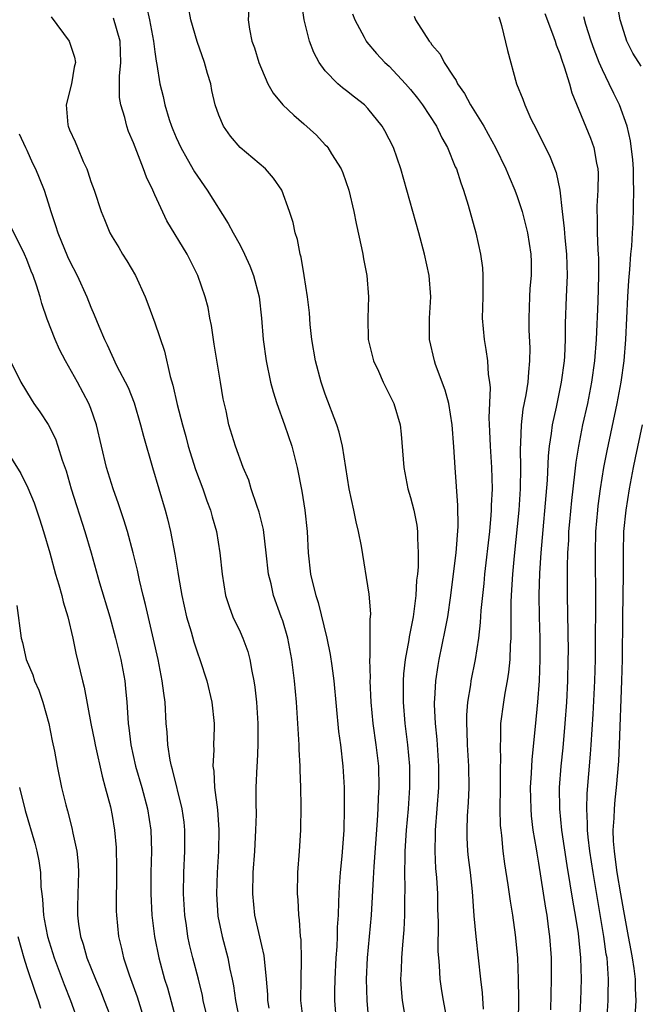
# Model space of a CAD drawing. Units: inches. Extents: x 2592000 to 2595000, y 1521000 to 1524000.
# Drawn here: x 2592404 to 2592462, y 1522647 to 1522739 of the extents above; entities that cross this region are included whole.
import ezdxf

# ---------------------------------------------------------------- set-up
doc = ezdxf.new("R2010")
doc.units = ezdxf.units.IN
doc.header["$MEASUREMENT"] = 0
doc.layers.add('LD25921521_2ft', color=93, linetype='Continuous')

msp = doc.modelspace()

# ---------------------------------------------------------------- linework, layer by layer
at = {"layer": 'LD25921521_2ft'}
for points, elevation in [([(2592425.884, 1522741), (2592425.778, 1522739), (2592425.897, 1522738.103), (2592426.105, 1522737), (2592426.355, 1522736.355), (2592426.756, 1522735), (2592427, 1522734.386), (2592427.613, 1522733), (2592428.107, 1522732.107), (2592429.029, 1522731), (2592430.032, 1522730.032), (2592431, 1522729.228), (2592432.183, 1522728.183), (2592433, 1522727.277), (2592433.141, 1522727.141), (2592433.246, 1522727), (2592433.587, 1522726.413), (2592434.473, 1522725), (2592434.633, 1522724.633), (2592435.196, 1522723), (2592435.672, 1522721), (2592435.888, 1522719.888), (2592436.407, 1522717.593), (2592436.52, 1522717), (2592436.581, 1522716.581), (2592436.887, 1522715), (2592437.037, 1522713), (2592436.983, 1522711), (2592437.032, 1522709), (2592437.509, 1522707), (2592437.975, 1522706.025), (2592438.437, 1522705), (2592439.427, 1522703), (2592440.015, 1522701), (2592440.13, 1522700.13), (2592440.379, 1522697), (2592440.756, 1522695), (2592441, 1522694.172), (2592441.294, 1522693), (2592441.581, 1522691.581), (2592441.649, 1522691), (2592441.637, 1522690.363), (2592441.718, 1522689), (2592441.697, 1522687.697), (2592441.635, 1522687), (2592441.566, 1522686.434), (2592441.493, 1522685), (2592441.241, 1522683), (2592440.876, 1522681.124), (2592440.842, 1522680.842), (2592440.501, 1522679), (2592440.342, 1522677.658), (2592440.304, 1522677), (2592440.311, 1522676.311), (2592440.29, 1522675), (2592440.457, 1522673), (2592440.721, 1522671), (2592440.907, 1522669), (2592440.907, 1522667), (2592440.761, 1522665), (2592440.588, 1522663), (2592440.468, 1522661), (2592440.446, 1522660.446), (2592440.44, 1522659), (2592440.472, 1522657.528), (2592440.438, 1522656.438), (2592440.429, 1522655), (2592440.361, 1522653.639), (2592440.228, 1522652.227), (2592440.139, 1522651), (2592440.11, 1522649.89), (2592440.061, 1522649), (2592440.106, 1522648.106), (2592440.2, 1522647), (2592440.471, 1522645.529)], 8164), ([(2592444.342, 1522645.658), (2592444.089, 1522647), (2592443.931, 1522647.931), (2592443.776, 1522649), (2592443.713, 1522650.288), (2592443.636, 1522651), (2592443.596, 1522651.596), (2592443.617, 1522654.383), (2592443.572, 1522655.572), (2592443.545, 1522657), (2592443.452, 1522658.548), (2592443.379, 1522659.379), (2592443.307, 1522661), (2592443.352, 1522662.648), (2592443.347, 1522663), (2592443.653, 1522667), (2592443.653, 1522669), (2592443.481, 1522671.481), (2592443.326, 1522673), (2592443.237, 1522674.763), (2592443.238, 1522675), (2592443.266, 1522675.266), (2592443.358, 1522677), (2592443.577, 1522678.423), (2592443.684, 1522679), (2592444.256, 1522681.744), (2592444.483, 1522683), (2592444.78, 1522685), (2592445.04, 1522687.04), (2592445.262, 1522689), (2592445.457, 1522691.456), (2592445.448, 1522693.448), (2592445.173, 1522697), (2592445.074, 1522698.926), (2592444.917, 1522701), (2592444.588, 1522703), (2592444.255, 1522704.254), (2592443.346, 1522706.654), (2592443.229, 1522707), (2592442.773, 1522709), (2592442.782, 1522711), (2592442.891, 1522713), (2592442.748, 1522715), (2592442.314, 1522717), (2592441.766, 1522719), (2592440.081, 1522725), (2592439.395, 1522727), (2592439, 1522727.802), (2592438.585, 1522728.585), (2592438.343, 1522729), (2592437, 1522730.666), (2592436.665, 1522731), (2592435.728, 1522731.728), (2592435, 1522732.326), (2592434.607, 1522732.607), (2592434.161, 1522733), (2592433, 1522734.194), (2592432.412, 1522735), (2592431.915, 1522735.915), (2592431.509, 1522737), (2592431.005, 1522739), (2592430.777, 1522740.777)], 8162), ([(2592462.628, 1522734.628), (2592461.867, 1522735.867), (2592461.301, 1522737), (2592461, 1522737.905), (2592460.669, 1522739), (2592460.41, 1522740.41)], 8150), ([(2592416.235, 1522740.235), (2592416.499, 1522739), (2592416.884, 1522737), (2592417, 1522735.981), (2592417.121, 1522735.121), (2592417.197, 1522734.803), (2592417.47, 1522733), (2592417.787, 1522731.787), (2592417.95, 1522731), (2592418.354, 1522729.646), (2592418.574, 1522729), (2592418.695, 1522728.695), (2592419, 1522727.948), (2592419.432, 1522727), (2592420.05, 1522725.95), (2592420.738, 1522724.738), (2592421.913, 1522723), (2592423.899, 1522719.899), (2592424.367, 1522719), (2592425, 1522717.848), (2592425.429, 1522717), (2592425.913, 1522715.913), (2592426.268, 1522715), (2592426.784, 1522713), (2592427.009, 1522711), (2592427.161, 1522709), (2592427.44, 1522707), (2592427.869, 1522705), (2592428.103, 1522704.103), (2592428.438, 1522703), (2592429.166, 1522701), (2592429.856, 1522699), (2592430.36, 1522697), (2592430.793, 1522694.793), (2592431.082, 1522693), (2592431.287, 1522691), (2592431.389, 1522689), (2592431.624, 1522687), (2592431.789, 1522686.211), (2592432.097, 1522685), (2592432.326, 1522684.326), (2592433.129, 1522681), (2592433.469, 1522679.469), (2592433.605, 1522678.395), (2592433.809, 1522677), (2592434.242, 1522672.243), (2592434.416, 1522671), (2592434.644, 1522669), (2592434.764, 1522667), (2592434.783, 1522665), (2592434.726, 1522663), (2592434.543, 1522660.543), (2592434.389, 1522659), (2592434.29, 1522657.71), (2592434.256, 1522657), (2592434.252, 1522656.252), (2592434.193, 1522655), (2592434.12, 1522653.88), (2592434.107, 1522653), (2592434.067, 1522652.067), (2592433.983, 1522651), (2592433.884, 1522649), (2592433.861, 1522647.861), (2592433.862, 1522647), (2592434.005, 1522645)], 8168), ([(2592437.099, 1522645.1), (2592436.927, 1522647), (2592436.876, 1522649), (2592436.967, 1522651), (2592437.334, 1522655), (2592437.533, 1522658.467), (2592437.57, 1522659.57), (2592437.895, 1522663.894), (2592437.964, 1522665), (2592437.997, 1522666.003), (2592438.064, 1522667), (2592438.019, 1522669), (2592437.787, 1522671), (2592437.493, 1522673), (2592437.302, 1522675), (2592437.221, 1522677), (2592437.236, 1522677.235), (2592437.19, 1522679), (2592437.217, 1522679.216), (2592437.213, 1522682.787), (2592437.246, 1522683), (2592437.259, 1522683.26), (2592437.129, 1522685.129), (2592436.381, 1522689.619), (2592436.122, 1522691), (2592435.891, 1522691.891), (2592435.672, 1522693), (2592435.236, 1522695), (2592434.612, 1522699), (2592434.314, 1522700.314), (2592434.084, 1522701), (2592433, 1522703.875), (2592432.621, 1522705), (2592432.088, 1522707), (2592431.747, 1522709), (2592431.592, 1522710.408), (2592431.505, 1522711.505), (2592431.327, 1522713), (2592431.018, 1522715.018), (2592430.727, 1522716.727), (2592430.632, 1522717), (2592430.387, 1522718.387), (2592430.161, 1522719), (2592429.974, 1522719.974), (2592429.646, 1522721), (2592428.922, 1522723), (2592428.153, 1522724.153), (2592427.401, 1522725), (2592425.014, 1522727.015), (2592424.091, 1522728.091), (2592423.455, 1522729), (2592423, 1522730.036), (2592422.669, 1522731), (2592422.363, 1522732.363), (2592422.246, 1522733), (2592421.958, 1522733.958), (2592421.681, 1522735), (2592420.969, 1522736.969), (2592420.372, 1522739), (2592420.178, 1522740.178)], 8166), ([(2592435.555, 1522739.555), (2592435.768, 1522739), (2592436.646, 1522737.354), (2592436.82, 1522737), (2592436.894, 1522736.894), (2592437.818, 1522735.818), (2592438.591, 1522735), (2592439, 1522734.629), (2592440.535, 1522733), (2592441, 1522732.465), (2592441.646, 1522731.646), (2592442.109, 1522731), (2592443.418, 1522729), (2592443.929, 1522727.929), (2592444.458, 1522727), (2592445.199, 1522725.199), (2592445.296, 1522725), (2592445.701, 1522723.701), (2592445.976, 1522723), (2592446.408, 1522721.592), (2592447.123, 1522719), (2592447.575, 1522717), (2592447.734, 1522715.734), (2592447.793, 1522715), (2592447.77, 1522714.23), (2592447.77, 1522713), (2592447.728, 1522711), (2592447.895, 1522709), (2592448.073, 1522708.073), (2592448.219, 1522707), (2592448.284, 1522705.716), (2592448.403, 1522705), (2592448.462, 1522704.462), (2592448.343, 1522701.657), (2592448.42, 1522700.419), (2592448.472, 1522699), (2592448.6, 1522697), (2592448.647, 1522695), (2592448.568, 1522693.432), (2592448.568, 1522693), (2592448.54, 1522692.54), (2592448.392, 1522691), (2592447.943, 1522687), (2592447.865, 1522686.135), (2592447.595, 1522683.596), (2592447.54, 1522682.46), (2592447.362, 1522681), (2592447.066, 1522679), (2592446.663, 1522677), (2592446.618, 1522676.618), (2592446.336, 1522675), (2592446.238, 1522673.762), (2592446.234, 1522673), (2592446.284, 1522672.284), (2592446.322, 1522671), (2592446.45, 1522669), (2592446.473, 1522667), (2592446.41, 1522665.59), (2592446.321, 1522664.321), (2592446.274, 1522663), (2592446.286, 1522662.286), (2592446.356, 1522661), (2592446.411, 1522660.411), (2592446.586, 1522659), (2592446.777, 1522657.224), (2592446.95, 1522654.951), (2592447.134, 1522653), (2592447.571, 1522649), (2592447.732, 1522647.731), (2592447.802, 1522646.198)], 8160), ([(2592453.597, 1522739.597), (2592454.321, 1522737.679), (2592454.553, 1522737), (2592454.648, 1522736.648), (2592455, 1522735.793), (2592455.192, 1522735.192), (2592455.424, 1522734.576), (2592455.906, 1522733), (2592456.134, 1522732.134), (2592457.879, 1522727.879), (2592458.188, 1522727), (2592458.453, 1522725.548), (2592458.584, 1522725), (2592458.602, 1522724.602), (2592458.576, 1522723), (2592458.487, 1522721.513), (2592458.477, 1522721), (2592458.502, 1522720.502), (2592458.507, 1522719), (2592458.569, 1522717.431), (2592458.607, 1522717), (2592458.619, 1522716.619), (2592458.631, 1522715), (2592458.556, 1522712.556), (2592458.405, 1522709), (2592458.259, 1522707), (2592457.985, 1522705), (2592457.586, 1522703), (2592457.14, 1522701), (2592456.741, 1522699), (2592456.499, 1522697.501), (2592456.389, 1522696.389), (2592456.092, 1522693.908), (2592455.905, 1522691.905), (2592455.832, 1522691), (2592455.804, 1522690.196), (2592455.726, 1522689), (2592455.69, 1522687.69), (2592455.703, 1522685), (2592455.772, 1522679.772), (2592455.767, 1522679), (2592455.717, 1522677), (2592455.618, 1522675), (2592455.482, 1522673), (2592455.282, 1522670.718), (2592455.103, 1522669), (2592454.946, 1522667), (2592454.959, 1522665), (2592455.162, 1522663), (2592455.668, 1522659.667), (2592456.228, 1522656.228), (2592456.446, 1522655), (2592456.712, 1522653.288), (2592456.952, 1522651), (2592457.004, 1522649), (2592456.942, 1522647), (2592456.855, 1522645.145)], 8154), ([(2592407.281, 1522739.281), (2592408.969, 1522737), (2592409.476, 1522735.476), (2592409.563, 1522735), (2592409.449, 1522734.551), (2592409.174, 1522733), (2592408.683, 1522731), (2592408.845, 1522729.155), (2592408.871, 1522729), (2592409, 1522728.666), (2592409.535, 1522727.535), (2592409.736, 1522727), (2592410.286, 1522725.714), (2592410.627, 1522725), (2592410.728, 1522724.728), (2592411, 1522723.83), (2592411.306, 1522723), (2592411.955, 1522721), (2592412.274, 1522720.274), (2592412.791, 1522719), (2592413, 1522718.633), (2592413.62, 1522717.62), (2592413.975, 1522717), (2592414.378, 1522716.378), (2592415.179, 1522715), (2592416.11, 1522713), (2592416.363, 1522712.363), (2592417, 1522710.584), (2592417.897, 1522707.897), (2592418.453, 1522705.547), (2592418.71, 1522704.71), (2592419.104, 1522702.896), (2592419.588, 1522701), (2592419.906, 1522699.906), (2592420.136, 1522699), (2592420.818, 1522696.818), (2592421.497, 1522695), (2592421.872, 1522693.872), (2592422.214, 1522693), (2592422.371, 1522692.371), (2592422.777, 1522691), (2592423.116, 1522689), (2592423.329, 1522687), (2592423.646, 1522685), (2592423.968, 1522683.968), (2592424.334, 1522683), (2592425, 1522681.594), (2592425.26, 1522681), (2592425.732, 1522679.732), (2592425.922, 1522679), (2592426.107, 1522677.893), (2592426.307, 1522677), (2592426.4, 1522676.4), (2592426.548, 1522675), (2592426.675, 1522673), (2592426.664, 1522671), (2592426.594, 1522669.406), (2592426.56, 1522669), (2592426.493, 1522667), (2592426.475, 1522665.525), (2592426.499, 1522664.499), (2592426.456, 1522663), (2592426.348, 1522661), (2592426.215, 1522659), (2592426.158, 1522657), (2592426.346, 1522655), (2592427, 1522652.162), (2592427.23, 1522651.23), (2592427.448, 1522649), (2592427.567, 1522647.567), (2592427.581, 1522647), (2592427.696, 1522646.304)], 8172), ([(2592430.942, 1522645), (2592430.749, 1522646.748), (2592430.706, 1522647), (2592430.725, 1522649), (2592430.779, 1522650.779), (2592430.721, 1522652.721), (2592430.68, 1522653), (2592430.579, 1522654.579), (2592430.504, 1522655), (2592430.442, 1522656.442), (2592430.393, 1522657), (2592430.437, 1522659), (2592430.589, 1522661), (2592430.718, 1522663), (2592430.749, 1522665.251), (2592430.714, 1522667), (2592430.648, 1522668.648), (2592430.648, 1522669), (2592430.555, 1522670.556), (2592430.551, 1522671), (2592430.295, 1522675), (2592430.117, 1522677), (2592429.861, 1522679), (2592429.469, 1522681), (2592429, 1522682.607), (2592428.871, 1522683), (2592428.154, 1522685), (2592427.911, 1522686.089), (2592427.679, 1522687), (2592427.459, 1522689), (2592427.193, 1522691.193), (2592426.8, 1522692.8), (2592426.573, 1522693.427), (2592426.056, 1522695), (2592425.818, 1522695.818), (2592425.294, 1522697), (2592424.566, 1522699), (2592423.962, 1522701), (2592423.687, 1522702.313), (2592423.426, 1522703.426), (2592423.177, 1522705), (2592422.579, 1522708.579), (2592422.496, 1522709), (2592422.318, 1522710.318), (2592422.165, 1522711), (2592421.995, 1522711.995), (2592421.737, 1522713), (2592421.049, 1522715), (2592420.034, 1522717), (2592418.146, 1522720.146), (2592417, 1522722.562), (2592416.807, 1522723), (2592416.219, 1522724.219), (2592415.943, 1522725), (2592415, 1522727.447), (2592414.529, 1522728.528), (2592414.37, 1522729), (2592414.187, 1522729.813), (2592413.806, 1522731), (2592413.691, 1522731.691), (2592413.699, 1522733.7), (2592413.831, 1522735), (2592413.766, 1522737), (2592413.139, 1522739.139)], 8170), ([(2592441.342, 1522739.342), (2592441.474, 1522739), (2592442.241, 1522737.759), (2592442.744, 1522737), (2592442.864, 1522736.864), (2592443, 1522736.657), (2592443.769, 1522735.769), (2592444.159, 1522735), (2592445, 1522733.694), (2592445.291, 1522733.291), (2592445.407, 1522733), (2592446.072, 1522732.072), (2592446.621, 1522731), (2592447.858, 1522729), (2592448.277, 1522728.277), (2592448.973, 1522727), (2592449.943, 1522725), (2592450.247, 1522724.247), (2592450.794, 1522723), (2592451, 1522722.43), (2592451.465, 1522721), (2592451.959, 1522719), (2592452.278, 1522717), (2592452.299, 1522716.299), (2592452.306, 1522715), (2592452.203, 1522713.797), (2592452.159, 1522713), (2592452.085, 1522711), (2592452.103, 1522709.897), (2592452.182, 1522708.182), (2592452.173, 1522707), (2592452.051, 1522705.949), (2592452.004, 1522705), (2592451.82, 1522703.82), (2592451.542, 1522702.458), (2592451.361, 1522701), (2592451.316, 1522699.316), (2592451.274, 1522698.726), (2592451.315, 1522697), (2592451.284, 1522695), (2592451.15, 1522693), (2592450.72, 1522688.72), (2592450.566, 1522687), (2592450.484, 1522685.516), (2592450.439, 1522685), (2592450.41, 1522684.409), (2592450.396, 1522683), (2592450.414, 1522681.586), (2592450.391, 1522681), (2592450.339, 1522680.339), (2592450.308, 1522679), (2592450.197, 1522677.803), (2592450.065, 1522677), (2592449.839, 1522675.839), (2592449.714, 1522675), (2592449.451, 1522673), (2592449.424, 1522671.424), (2592449.393, 1522671), (2592449.434, 1522669.434), (2592449.412, 1522669), (2592449.413, 1522667.413), (2592449.398, 1522667), (2592449.386, 1522665), (2592449.419, 1522663.419), (2592449.456, 1522663), (2592449.525, 1522662.475), (2592449.658, 1522661), (2592449.82, 1522659.82), (2592450.134, 1522657.866), (2592450.338, 1522656.338), (2592450.562, 1522655), (2592450.82, 1522653.18), (2592451.028, 1522651), (2592451.101, 1522649), (2592451.117, 1522647.118), (2592451.089, 1522645)], 8158), ([(2592449.269, 1522739.269), (2592449.372, 1522739), (2592449.546, 1522738.454), (2592450.103, 1522736.103), (2592450.931, 1522733), (2592451.534, 1522731.534), (2592451.707, 1522731), (2592452.291, 1522729.709), (2592452.771, 1522728.771), (2592454.092, 1522726.092), (2592454.66, 1522724.66), (2592455.002, 1522723.002), (2592455.212, 1522721), (2592455.412, 1522719.412), (2592455.472, 1522718.528), (2592455.637, 1522717), (2592455.677, 1522715), (2592455.658, 1522714.342), (2592455.588, 1522713), (2592455.508, 1522710.492), (2592455.496, 1522709), (2592455.426, 1522707.426), (2592455.397, 1522707), (2592455.144, 1522705), (2592454.655, 1522702.655), (2592454.283, 1522701), (2592454.198, 1522700.198), (2592454.002, 1522699), (2592453.902, 1522698.098), (2592453.803, 1522695.803), (2592453.206, 1522689), (2592453.09, 1522687.09), (2592453.045, 1522685.045), (2592453.069, 1522683), (2592453.123, 1522681), (2592453.137, 1522679), (2592453.071, 1522677), (2592452.922, 1522675), (2592452.702, 1522672.702), (2592452.381, 1522669.619), (2592452.325, 1522668.325), (2592452.233, 1522667), (2592452.27, 1522665), (2592452.322, 1522664.322), (2592452.483, 1522663), (2592452.779, 1522661.221), (2592452.832, 1522660.831), (2592453, 1522659.901), (2592453.668, 1522655.668), (2592453.788, 1522655), (2592453.918, 1522653.918), (2592454.049, 1522653), (2592454.185, 1522651), (2592454.203, 1522649), (2592454.138, 1522646.139)], 8156), ([(2592459.427, 1522645), (2592459.548, 1522647), (2592459.546, 1522647.546), (2592459.582, 1522649), (2592459.485, 1522650.515), (2592459.432, 1522651), (2592459.366, 1522651.366), (2592459.144, 1522653), (2592458.121, 1522659), (2592457.822, 1522661), (2592457.662, 1522662.338), (2592457.607, 1522663), (2592457.615, 1522663.615), (2592457.536, 1522665), (2592457.577, 1522666.423), (2592457.891, 1522670.109), (2592457.951, 1522671), (2592458.14, 1522673.86), (2592458.29, 1522677), (2592458.346, 1522679), (2592458.36, 1522680.36), (2592458.38, 1522684.38), (2592458.344, 1522689), (2592458.391, 1522691), (2592458.558, 1522693), (2592458.604, 1522693.396), (2592458.816, 1522695), (2592459.131, 1522697), (2592459.429, 1522698.571), (2592460.368, 1522703), (2592460.749, 1522705), (2592461.032, 1522707), (2592461.196, 1522709), (2592461.386, 1522713), (2592461.475, 1522714.525), (2592461.586, 1522715.586), (2592461.671, 1522717), (2592461.756, 1522717.756), (2592461.807, 1522719), (2592461.873, 1522719.873), (2592461.944, 1522723), (2592461.918, 1522723.918), (2592461.913, 1522725), (2592461.851, 1522725.851), (2592461.645, 1522727.645), (2592461.315, 1522729), (2592460.595, 1522731), (2592460.065, 1522732.065), (2592459.647, 1522733), (2592459, 1522734.301), (2592458.7, 1522735), (2592458.22, 1522736.22), (2592457.949, 1522737), (2592457.457, 1522738.543), (2592457.259, 1522739.259)], 8152), ([(2592404.289, 1522728.289), (2592404.875, 1522727), (2592405, 1522726.764), (2592405.537, 1522725.537), (2592405.798, 1522725), (2592406.164, 1522724.164), (2592406.612, 1522723), (2592407, 1522721.828), (2592407.242, 1522721), (2592407.692, 1522719.692), (2592407.898, 1522719), (2592408.803, 1522716.803), (2592409, 1522716.372), (2592409.724, 1522715), (2592410.633, 1522713), (2592411, 1522712.049), (2592411.321, 1522711.321), (2592411.742, 1522710.258), (2592412.273, 1522709), (2592412.521, 1522708.521), (2592413.422, 1522706.578), (2592414.49, 1522704.49), (2592415.053, 1522703.053), (2592415.676, 1522701), (2592415.932, 1522699.932), (2592416.777, 1522697), (2592417.977, 1522693), (2592418.199, 1522692.199), (2592418.477, 1522691), (2592418.882, 1522688.882), (2592419.173, 1522687.173), (2592419.226, 1522686.774), (2592419.546, 1522685), (2592419.985, 1522683), (2592420.403, 1522681.597), (2592420.651, 1522680.651), (2592421, 1522679.61), (2592421.236, 1522679), (2592421.887, 1522677), (2592422.364, 1522675), (2592422.579, 1522673), (2592422.577, 1522672.577), (2592422.512, 1522671), (2592422.534, 1522670.534), (2592422.442, 1522669), (2592422.531, 1522668.531), (2592422.614, 1522667), (2592422.892, 1522664.892), (2592423.015, 1522663.015), (2592422.975, 1522661), (2592422.856, 1522659), (2592422.788, 1522657), (2592422.93, 1522654.93), (2592423.325, 1522653), (2592423.863, 1522651), (2592424.053, 1522649.947), (2592424.264, 1522649), (2592424.383, 1522648.383), (2592424.561, 1522647), (2592424.996, 1522645)], 8174), ([(2592422.217, 1522644.217), (2592421.55, 1522647), (2592421.464, 1522647.464), (2592421.088, 1522649), (2592420.572, 1522651), (2592420.265, 1522652.265), (2592420.106, 1522653), (2592419.962, 1522654.038), (2592419.809, 1522655), (2592419.698, 1522657), (2592419.736, 1522659), (2592419.834, 1522661), (2592419.826, 1522663), (2592419.743, 1522663.743), (2592419.563, 1522665), (2592418.663, 1522668.663), (2592418.562, 1522669), (2592418.442, 1522669.558), (2592418.223, 1522671), (2592418.162, 1522672.162), (2592418.078, 1522673), (2592417.965, 1522675), (2592417.837, 1522675.837), (2592417.709, 1522677), (2592417.315, 1522679), (2592416.888, 1522680.888), (2592416.139, 1522684.138), (2592415.913, 1522685), (2592415.568, 1522686.432), (2592415.368, 1522687.368), (2592414.98, 1522689), (2592414.443, 1522691), (2592414.104, 1522692.104), (2592413.599, 1522693.599), (2592413.094, 1522695), (2592412.482, 1522697), (2592411.538, 1522701), (2592411, 1522702.53), (2592410.82, 1522703), (2592409.739, 1522705), (2592408.615, 1522707), (2592408.075, 1522708.075), (2592407.654, 1522709), (2592406.904, 1522710.904), (2592406.39, 1522712.391), (2592406.238, 1522713), (2592405.903, 1522714.097), (2592405.585, 1522715), (2592405.41, 1522715.41), (2592405, 1522716.511), (2592404.786, 1522717), (2592403.537, 1522719.538)], 8176), ([(2592403.3, 1522707.3), (2592404.445, 1522705), (2592405.398, 1522703.398), (2592405.663, 1522703), (2592406.223, 1522702.223), (2592407, 1522701.027), (2592407.686, 1522699.686), (2592407.917, 1522699), (2592408.325, 1522697.675), (2592408.679, 1522696.679), (2592409.161, 1522695), (2592410.449, 1522691), (2592411.032, 1522689), (2592411.806, 1522686.194), (2592412.771, 1522683), (2592413.319, 1522681), (2592413.801, 1522679), (2592414.181, 1522677), (2592414.268, 1522676.268), (2592414.392, 1522675), (2592414.463, 1522673.536), (2592414.513, 1522673), (2592414.577, 1522672.577), (2592414.754, 1522671), (2592415.203, 1522669), (2592415.772, 1522667), (2592416.304, 1522665), (2592416.629, 1522663), (2592416.687, 1522661), (2592416.632, 1522659), (2592416.634, 1522657), (2592416.738, 1522655), (2592416.972, 1522653), (2592417.372, 1522651), (2592417.927, 1522649), (2592418.185, 1522648.185), (2592419, 1522645.161)], 8178), ([(2592461.99, 1522643.99), (2592462.17, 1522647), (2592462.108, 1522648.107), (2592462.104, 1522649), (2592461.988, 1522650.012), (2592461.833, 1522651), (2592461.691, 1522651.69), (2592461.46, 1522653), (2592461, 1522655.412), (2592460.717, 1522657), (2592460.389, 1522659), (2592460.242, 1522660.242), (2592460.129, 1522661), (2592460.051, 1522661.949), (2592460.02, 1522663), (2592460.103, 1522664.103), (2592460.117, 1522665), (2592460.182, 1522665.818), (2592460.328, 1522667), (2592460.539, 1522669.461), (2592460.61, 1522671), (2592460.827, 1522677), (2592460.871, 1522679), (2592460.902, 1522683), (2592460.949, 1522684.949), (2592460.976, 1522687), (2592460.962, 1522689), (2592461.014, 1522691), (2592461.219, 1522693), (2592461.53, 1522695), (2592461.901, 1522697), (2592462.089, 1522697.911), (2592462.774, 1522701)], 8150), ([(2592403, 1522698.745), (2592404.443, 1522696.443), (2592405.096, 1522695.096), (2592405.671, 1522693.671), (2592406.183, 1522692.183), (2592406.564, 1522691), (2592407.154, 1522689), (2592407.699, 1522687), (2592408.005, 1522685.995), (2592408.275, 1522685), (2592408.403, 1522684.403), (2592408.858, 1522683), (2592409.323, 1522681), (2592409.601, 1522679.601), (2592410.22, 1522677), (2592410.386, 1522676.386), (2592411.011, 1522673), (2592411.341, 1522671.341), (2592411.394, 1522671), (2592412.05, 1522668.05), (2592412.354, 1522667), (2592412.837, 1522665.163), (2592413, 1522664.355), (2592413.236, 1522663), (2592413.374, 1522661.374), (2592413.419, 1522659.419), (2592413.389, 1522655.389), (2592413.406, 1522655), (2592413.595, 1522653), (2592413.877, 1522651.877), (2592414.065, 1522651), (2592414.595, 1522649.404), (2592415.344, 1522647.344), (2592416.071, 1522645)], 8180), ([(2592404.054, 1522684.054), (2592404.472, 1522681), (2592404.592, 1522680.592), (2592404.945, 1522679), (2592405.544, 1522677.544), (2592405.717, 1522677), (2592406.109, 1522676.109), (2592406.495, 1522675), (2592407.065, 1522673), (2592407.379, 1522671.379), (2592407.591, 1522670.409), (2592407.841, 1522669), (2592408.263, 1522667), (2592408.649, 1522665.35), (2592408.805, 1522664.805), (2592409.212, 1522663.212), (2592409.308, 1522662.692), (2592409.687, 1522661), (2592409.808, 1522659.808), (2592409.852, 1522659), (2592409.776, 1522657), (2592409.765, 1522655.765), (2592409.739, 1522655), (2592409.837, 1522654.162), (2592410.03, 1522653), (2592410.279, 1522652.279), (2592410.637, 1522651), (2592411.433, 1522649), (2592411.904, 1522647.904), (2592412.265, 1522647), (2592413.019, 1522645)], 8182), ([(2592404.295, 1522667), (2592404.827, 1522664.827), (2592405.75, 1522661.75), (2592405.95, 1522661), (2592406.124, 1522660.124), (2592406.28, 1522659), (2592406.315, 1522657.685), (2592406.389, 1522657), (2592406.469, 1522656.469), (2592406.553, 1522655), (2592406.638, 1522654.638), (2592406.945, 1522653), (2592407.574, 1522651), (2592408.504, 1522648.504), (2592409.095, 1522647), (2592409.828, 1522645)], 8184), ([(2592404.155, 1522653), (2592404.72, 1522651), (2592405, 1522650.101), (2592405.778, 1522647.778), (2592406.067, 1522647), (2592406.287, 1522646.288)], 8186)]:
    msp.add_lwpolyline(points, dxfattribs=dict(at, elevation=elevation))

doc.saveas('drawing.dxf')
